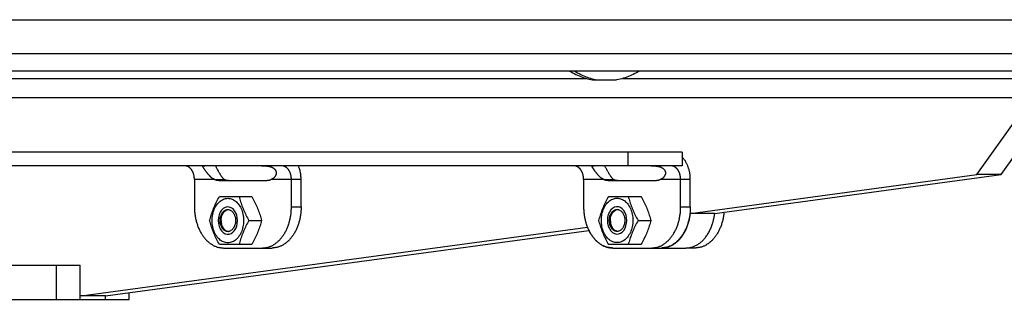
# Model space of a CAD drawing. Extents: x -2689 to 2806, y -1666 to 1992.
# Drawn here: x -94 to 50, y -25 to 16 of the extents above; entities that cross this region are included whole.
import ezdxf

# ---------------------------------------------------------------- set-up
doc = ezdxf.new("R2010")
doc.units = 0
doc.header["$LTSCALE"] = 22.55
doc.header["$MEASUREMENT"] = 0
for name, color, linetype in [('BLINDNIET-126398_VLB', 7, 'CONTINUOUS'), ('D933_M4X12_VLB', 7, 'CONTINUOUS'), ('D934_M4_VLB', 7, 'CONTINUOUS'), ('DUESE-148001-EINLASSRING38', 7, 'CONTINUOUS'), ('PLATTE-148040-100N_VLB', 7, 'CONTINUOUS'), ('SCHEIBE-148006_VLB', 7, 'CONTINUOUS'), ('SCHUTZGITTER-148031_VLB', 7, 'CONTINUOUS'), ('STREBE-148013_VLB', 7, 'CONTINUOUS'), ('WAND-148039-100N_VLB', 7, 'CONTINUOUS')]:
    doc.layers.add(name, color=color, linetype=linetype)

msp = doc.modelspace()

# ---------------------------------------------------------------- linework, layer by layer
at = {"layer": 'BLINDNIET-126398_VLB', "color": 7, "linetype": 'CONTINUOUS'}
for p, q in [((-10.03, 7.28), (-9.32, 7.28)), ((-9.32, 7.28), (-6.52, 7.28))]:
    msp.add_line(p, q, dxfattribs=at)
for points in [[(-13.38, 8.56), (-13.15, 8.43), (-12.92, 8.3), (-12.69, 8.18), (-12.46, 8.06), (-12.23, 7.95), (-11.99, 7.85), (-11.75, 7.75), (-11.51, 7.66), (-11.27, 7.58), (-11.02, 7.5), (-10.78, 7.44), (-10.53, 7.38), (-10.28, 7.32), (-10.03, 7.28)], [(-12.67, 8.56), (-12.44, 8.43), (-12.21, 8.3), (-11.98, 8.18), (-11.75, 8.06), (-11.52, 7.95), (-11.28, 7.85), (-11.04, 7.75), (-10.8, 7.66), (-10.56, 7.58), (-10.31, 7.5), (-10.07, 7.44), (-9.82, 7.38), (-9.57, 7.32), (-9.32, 7.28)], [(-3.17, 8.56), (-3.39, 8.43), (-3.62, 8.3), (-3.85, 8.18), (-4.08, 8.06), (-4.32, 7.95), (-4.56, 7.85), (-4.79, 7.75), (-5.03, 7.66), (-5.28, 7.58), (-5.52, 7.5), (-5.77, 7.44), (-6.01, 7.38), (-6.26, 7.32), (-6.52, 7.28)]]:
    msp.add_lwpolyline(points, dxfattribs=at)
at = {"layer": 'D933_M4X12_VLB', "color": 7, "linetype": 'CONTINUOUS'}
for p, q in [((-63.28, -11.7), (-63.17, -11.68)), ((-63.17, -11.68), (-63.12, -11.68)), ((-6.52, -11.68), (-6.41, -11.66)), ((-6.41, -11.66), (-6.37, -11.66)), ((-63.28, -14.84), (-63.17, -14.87)), ((-63.17, -14.87), (-63.12, -14.87)), ((-6.52, -14.82), (-6.41, -14.84)), ((-6.41, -14.84), (-6.37, -14.85))]:
    msp.add_line(p, q, dxfattribs=at)
at = {"layer": 'D933_M4X12_VLB', "color": 5, "linetype": 'CONTINUOUS'}
for points in [[(-64.19, -13.13), (-64.14, -12.82), (-64.06, -12.52), (-63.93, -12.25), (-63.77, -12.02), (-63.57, -11.85), (-63.36, -11.73), (-63.14, -11.68)], [(-7.43, -13.11), (-7.39, -12.8), (-7.3, -12.5), (-7.17, -12.23), (-7.01, -12), (-6.82, -11.83), (-6.61, -11.71), (-6.38, -11.65)], [(-64.19, -13.27), (-64.19, -13.25), (-64.19, -13.23), (-64.19, -13.21), (-64.19, -13.18), (-64.19, -13.16), (-64.19, -13.13)], [(-64.19, -13.42), (-64.19, -13.39), (-64.19, -13.37), (-64.19, -13.35), (-64.19, -13.32), (-64.19, -13.3), (-64.19, -13.27)], [(-63.14, -14.87), (-63.36, -14.82), (-63.57, -14.7), (-63.76, -14.53), (-63.93, -14.3), (-64.06, -14.03), (-64.14, -13.73), (-64.19, -13.42)], [(-7.44, -13.25), (-7.43, -13.23), (-7.43, -13.21), (-7.43, -13.18), (-7.43, -13.16), (-7.43, -13.13), (-7.43, -13.11)], [(-7.43, -13.39), (-7.43, -13.37), (-7.43, -13.35), (-7.43, -13.33), (-7.43, -13.3), (-7.43, -13.28), (-7.44, -13.25)], [(-6.38, -14.85), (-6.6, -14.79), (-6.82, -14.68), (-7.01, -14.5), (-7.17, -14.28), (-7.3, -14.01), (-7.39, -13.71), (-7.43, -13.39)]]:
    msp.add_lwpolyline(points, dxfattribs=at)
at = {"layer": 'D933_M4X12_VLB', "color": 7, "linetype": 'CONTINUOUS'}
for points in [[(-64.19, -13.27), (-64.19, -13.12), (-64.17, -12.96), (-64.14, -12.81), (-64.11, -12.66), (-64.06, -12.52), (-64, -12.38), (-63.93, -12.26), (-63.86, -12.14), (-63.78, -12.04), (-63.69, -11.94), (-63.59, -11.86), (-63.49, -11.8), (-63.39, -11.74), (-63.28, -11.7)], [(-7.44, -13.25), (-7.43, -13.09), (-7.41, -12.94), (-7.39, -12.79), (-7.35, -12.64), (-7.3, -12.5), (-7.24, -12.36), (-7.18, -12.24), (-7.1, -12.12), (-7.02, -12.01), (-6.93, -11.92), (-6.84, -11.84), (-6.74, -11.77), (-6.63, -11.72), (-6.52, -11.68)], [(-64.19, -13.27), (-64.19, -13.43), (-64.17, -13.59), (-64.14, -13.74), (-64.11, -13.89), (-64.06, -14.03), (-64, -14.16), (-63.93, -14.29), (-63.86, -14.4), (-63.78, -14.51), (-63.69, -14.6), (-63.59, -14.68), (-63.49, -14.75), (-63.39, -14.8), (-63.28, -14.84)], [(-7.44, -13.25), (-7.43, -13.41), (-7.41, -13.56), (-7.39, -13.72), (-7.35, -13.86), (-7.3, -14.01), (-7.24, -14.14), (-7.18, -14.27), (-7.1, -14.38), (-7.02, -14.49), (-6.93, -14.58), (-6.84, -14.66), (-6.74, -14.73), (-6.63, -14.78), (-6.52, -14.82)]]:
    msp.add_lwpolyline(points, dxfattribs=at)
at = {"layer": 'D934_M4_VLB', "color": 7, "linetype": 'CONTINUOUS'}
for p, q in [((-64.43, -9.77), (-59.71, -9.77)), ((-7.67, -9.75), (-2.96, -9.75)), ((-60.14, -13.27), (-58.28, -13.27)), ((-3.38, -13.25), (-1.53, -13.25)), ((-59.71, -16.77), (-64.43, -16.77)), ((-2.96, -16.75), (-7.67, -16.75))]:
    msp.add_line(p, q, dxfattribs=at)
for points in [[(-65.86, -13.27), (-65.8, -13.08), (-65.75, -12.88), (-65.69, -12.68), (-65.63, -12.49), (-65.57, -12.3), (-65.5, -12.1), (-65.43, -11.91), (-65.36, -11.72), (-65.28, -11.52), (-65.2, -11.33), (-65.12, -11.14), (-65.03, -10.94), (-64.94, -10.75), (-64.84, -10.56), (-64.74, -10.36), (-64.64, -10.17), (-64.54, -9.97), (-64.43, -9.77)], [(-65.5, -13.27), (-65.49, -13.04), (-65.48, -12.81), (-65.45, -12.58), (-65.41, -12.36), (-65.35, -12.14), (-65.29, -11.92), (-65.22, -11.72), (-65.14, -11.52), (-65.04, -11.33), (-64.94, -11.15), (-64.83, -10.98), (-64.71, -10.82), (-64.58, -10.67), (-64.44, -10.54), (-64.3, -10.42), (-64.16, -10.32), (-64, -10.23), (-63.85, -10.16), (-63.69, -10.1), (-63.53, -10.06), (-63.37, -10.03), (-63.2, -10.02), (-63.04, -10.03), (-62.87, -10.06), (-62.71, -10.1), (-62.55, -10.16), (-62.4, -10.23), (-62.25, -10.32), (-62.1, -10.42), (-61.96, -10.54), (-61.82, -10.67), (-61.7, -10.82), (-61.58, -10.98), (-61.46, -11.15), (-61.36, -11.33), (-61.27, -11.52), (-61.18, -11.72), (-61.11, -11.92), (-61.05, -12.14), (-61, -12.36), (-60.96, -12.58), (-60.93, -12.81), (-60.91, -13.04), (-60.9, -13.27)], [(-61.57, -9.77), (-61.52, -9.97), (-61.46, -10.17), (-61.4, -10.36), (-61.34, -10.56), (-61.28, -10.75), (-61.21, -10.94), (-61.14, -11.14), (-61.07, -11.33), (-60.99, -11.52), (-60.91, -11.72), (-60.83, -11.91), (-60.74, -12.1), (-60.65, -12.3), (-60.56, -12.49), (-60.46, -12.68), (-60.36, -12.88), (-60.25, -13.08), (-60.14, -13.27)], [(-59.71, -9.77), (-59.6, -9.97), (-59.5, -10.17), (-59.4, -10.36), (-59.3, -10.56), (-59.2, -10.75), (-59.11, -10.94), (-59.03, -11.14), (-58.94, -11.33), (-58.86, -11.52), (-58.78, -11.72), (-58.71, -11.91), (-58.64, -12.1), (-58.57, -12.3), (-58.51, -12.49), (-58.45, -12.68), (-58.39, -12.88), (-58.34, -13.08), (-58.28, -13.27)], [(-9.1, -13.25), (-9.05, -13.05), (-8.99, -12.86), (-8.93, -12.66), (-8.87, -12.47), (-8.81, -12.27), (-8.74, -12.08), (-8.67, -11.89), (-8.6, -11.69), (-8.52, -11.5), (-8.44, -11.31), (-8.36, -11.11), (-8.27, -10.92), (-8.18, -10.73), (-8.09, -10.54), (-7.99, -10.34), (-7.89, -10.15), (-7.78, -9.95), (-7.67, -9.75)], [(-8.74, -13.25), (-8.74, -13.02), (-8.72, -12.79), (-8.69, -12.56), (-8.65, -12.34), (-8.6, -12.12), (-8.54, -11.9), (-8.46, -11.69), (-8.38, -11.49), (-8.28, -11.3), (-8.18, -11.12), (-8.07, -10.95), (-7.95, -10.79), (-7.82, -10.65), (-7.69, -10.52), (-7.55, -10.4), (-7.4, -10.29), (-7.25, -10.21), (-7.09, -10.13), (-6.93, -10.08), (-6.77, -10.03), (-6.61, -10.01), (-6.45, -10), (-6.28, -10.01), (-6.12, -10.03), (-5.96, -10.08), (-5.8, -10.13), (-5.64, -10.21), (-5.49, -10.29), (-5.34, -10.4), (-5.2, -10.52), (-5.07, -10.65), (-4.94, -10.79), (-4.82, -10.95), (-4.71, -11.12), (-4.61, -11.3), (-4.51, -11.49), (-4.43, -11.69), (-4.35, -11.9), (-4.29, -12.12), (-4.24, -12.34), (-4.2, -12.56), (-4.17, -12.79), (-4.15, -13.02), (-4.15, -13.25)], [(-4.81, -9.75), (-4.76, -9.95), (-4.7, -10.15), (-4.65, -10.34), (-4.59, -10.54), (-4.52, -10.73), (-4.46, -10.92), (-4.39, -11.11), (-4.31, -11.31), (-4.24, -11.5), (-4.16, -11.69), (-4.07, -11.89), (-3.98, -12.08), (-3.89, -12.27), (-3.8, -12.47), (-3.7, -12.66), (-3.6, -12.86), (-3.49, -13.05), (-3.38, -13.25)], [(-2.96, -9.75), (-2.85, -9.95), (-2.74, -10.15), (-2.64, -10.34), (-2.54, -10.54), (-2.45, -10.73), (-2.36, -10.92), (-2.27, -11.11), (-2.18, -11.31), (-2.1, -11.5), (-2.03, -11.69), (-1.95, -11.89), (-1.88, -12.08), (-1.82, -12.27), (-1.75, -12.47), (-1.69, -12.66), (-1.64, -12.86), (-1.58, -13.05), (-1.53, -13.25)], [(-64.33, -13.27), (-64.33, -13.14), (-64.32, -13.01), (-64.3, -12.88), (-64.27, -12.75), (-64.24, -12.63), (-64.2, -12.51), (-64.15, -12.4), (-64.09, -12.29), (-64.03, -12.19), (-63.97, -12.1), (-63.9, -12.01)], [(-63.9, -12.01), (-63.82, -11.93), (-63.74, -11.87), (-63.66, -11.81), (-63.57, -11.76), (-63.48, -11.72), (-63.39, -11.7), (-63.3, -11.68), (-63.2, -11.67)], [(-63.2, -11.67), (-63.11, -11.68), (-63.02, -11.7), (-62.92, -11.72), (-62.83, -11.76), (-62.75, -11.81), (-62.66, -11.87), (-62.58, -11.93), (-62.51, -12.01), (-62.44, -12.1), (-62.37, -12.19), (-62.31, -12.29), (-62.25, -12.4), (-62.21, -12.51), (-62.17, -12.63), (-62.13, -12.75), (-62.11, -12.88), (-62.09, -13.01), (-62.07, -13.14), (-62.07, -13.27)], [(-7.58, -13.25), (-7.57, -13.12), (-7.56, -12.99), (-7.54, -12.86), (-7.52, -12.73), (-7.48, -12.61), (-7.44, -12.49), (-7.39, -12.38), (-7.34, -12.27), (-7.28, -12.17), (-7.21, -12.07), (-7.14, -11.99)], [(-7.14, -11.99), (-7.06, -11.91), (-6.98, -11.84), (-6.9, -11.79), (-6.81, -11.74), (-6.72, -11.7), (-6.63, -11.67), (-6.54, -11.66), (-6.45, -11.65)], [(-6.45, -11.65), (-6.35, -11.66), (-6.26, -11.67), (-6.17, -11.7), (-6.08, -11.74), (-5.99, -11.79), (-5.91, -11.84), (-5.83, -11.91), (-5.75, -11.99), (-5.68, -12.07), (-5.61, -12.17), (-5.55, -12.27), (-5.5, -12.38), (-5.45, -12.49), (-5.41, -12.61), (-5.38, -12.73), (-5.35, -12.86), (-5.33, -12.99), (-5.32, -13.12), (-5.31, -13.25)], [(-64.43, -16.77), (-64.54, -16.58), (-64.64, -16.38), (-64.74, -16.18), (-64.84, -15.99), (-64.94, -15.8), (-65.03, -15.6), (-65.12, -15.41), (-65.2, -15.22), (-65.28, -15.02), (-65.36, -14.83), (-65.43, -14.64), (-65.5, -14.44), (-65.57, -14.25), (-65.63, -14.06), (-65.69, -13.86), (-65.75, -13.67), (-65.8, -13.47), (-65.86, -13.27)], [(-60.9, -13.27), (-60.91, -13.51), (-60.93, -13.74), (-60.96, -13.96), (-61, -14.19), (-61.05, -14.41), (-61.11, -14.62), (-61.18, -14.83), (-61.27, -15.03), (-61.36, -15.22), (-61.46, -15.4), (-61.58, -15.57), (-61.7, -15.73), (-61.82, -15.88), (-61.96, -16.01), (-62.1, -16.13), (-62.25, -16.23), (-62.4, -16.32), (-62.55, -16.39), (-62.71, -16.45), (-62.87, -16.49), (-63.04, -16.52), (-63.2, -16.52), (-63.37, -16.52), (-63.53, -16.49), (-63.69, -16.45), (-63.85, -16.39), (-64, -16.32), (-64.16, -16.23), (-64.3, -16.13), (-64.44, -16.01), (-64.58, -15.88), (-64.71, -15.73), (-64.83, -15.57), (-64.94, -15.4), (-65.04, -15.22), (-65.14, -15.03), (-65.22, -14.83), (-65.29, -14.62), (-65.35, -14.41), (-65.41, -14.19), (-65.45, -13.96), (-65.48, -13.74), (-65.49, -13.51), (-65.5, -13.27)], [(-63.82, -14.61), (-63.9, -14.54), (-63.97, -14.45), (-64.03, -14.36), (-64.09, -14.26), (-64.15, -14.15), (-64.2, -14.03), (-64.24, -13.92), (-64.27, -13.79), (-64.3, -13.67), (-64.32, -13.54), (-64.33, -13.41), (-64.33, -13.27)], [(-62.07, -13.27), (-62.07, -13.41), (-62.09, -13.54), (-62.11, -13.67), (-62.13, -13.79), (-62.17, -13.92), (-62.21, -14.03), (-62.25, -14.15), (-62.31, -14.26), (-62.37, -14.36), (-62.44, -14.45), (-62.51, -14.54), (-62.58, -14.61), (-62.66, -14.68), (-62.75, -14.74), (-62.83, -14.79), (-62.92, -14.82), (-63.02, -14.85), (-63.11, -14.87), (-63.2, -14.87)], [(-60.14, -13.27), (-60.25, -13.47), (-60.36, -13.67), (-60.46, -13.86), (-60.56, -14.06), (-60.65, -14.25), (-60.74, -14.44), (-60.83, -14.64), (-60.91, -14.83), (-60.99, -15.02), (-61.07, -15.22), (-61.14, -15.41), (-61.21, -15.6), (-61.28, -15.8), (-61.34, -15.99), (-61.4, -16.18), (-61.46, -16.38), (-61.52, -16.58), (-61.57, -16.77)], [(-58.28, -13.27), (-58.34, -13.47), (-58.39, -13.67), (-58.45, -13.86), (-58.51, -14.06), (-58.57, -14.25), (-58.64, -14.44), (-58.71, -14.64), (-58.78, -14.83), (-58.86, -15.02), (-58.94, -15.22), (-59.03, -15.41), (-59.11, -15.6), (-59.2, -15.8), (-59.3, -15.99), (-59.4, -16.18), (-59.5, -16.38), (-59.6, -16.58), (-59.71, -16.77)], [(-7.67, -16.75), (-7.78, -16.55), (-7.89, -16.36), (-7.99, -16.16), (-8.09, -15.97), (-8.18, -15.77), (-8.27, -15.58), (-8.36, -15.39), (-8.44, -15.19), (-8.52, -15), (-8.6, -14.81), (-8.67, -14.61), (-8.74, -14.42), (-8.81, -14.23), (-8.87, -14.04), (-8.93, -13.84), (-8.99, -13.65), (-9.05, -13.45), (-9.1, -13.25)], [(-4.15, -13.25), (-4.15, -13.48), (-4.17, -13.71), (-4.2, -13.94), (-4.24, -14.17), (-4.29, -14.39), (-4.35, -14.6), (-4.43, -14.81), (-4.51, -15.01), (-4.61, -15.2), (-4.71, -15.38), (-4.82, -15.55), (-4.94, -15.71), (-5.07, -15.85), (-5.2, -15.98), (-5.34, -16.1), (-5.49, -16.21), (-5.64, -16.3), (-5.8, -16.37), (-5.96, -16.43), (-6.12, -16.47), (-6.28, -16.49), (-6.45, -16.5), (-6.61, -16.49), (-6.77, -16.47), (-6.93, -16.43), (-7.09, -16.37), (-7.25, -16.3), (-7.4, -16.21), (-7.55, -16.1), (-7.69, -15.98), (-7.82, -15.85), (-7.95, -15.71), (-8.07, -15.55), (-8.18, -15.38), (-8.28, -15.2), (-8.38, -15.01), (-8.46, -14.81), (-8.54, -14.6), (-8.6, -14.39), (-8.65, -14.17), (-8.69, -13.94), (-8.72, -13.71), (-8.74, -13.48), (-8.74, -13.25)], [(-7.06, -14.59), (-7.14, -14.51), (-7.21, -14.43), (-7.28, -14.33), (-7.34, -14.23), (-7.39, -14.13), (-7.44, -14.01), (-7.48, -13.89), (-7.52, -13.77), (-7.54, -13.64), (-7.56, -13.51), (-7.57, -13.38), (-7.58, -13.25)], [(-5.31, -13.25), (-5.32, -13.38), (-5.33, -13.51), (-5.35, -13.64), (-5.38, -13.77), (-5.41, -13.89), (-5.45, -14.01), (-5.5, -14.13), (-5.55, -14.23), (-5.61, -14.33), (-5.68, -14.43), (-5.75, -14.51), (-5.83, -14.59), (-5.91, -14.66), (-5.99, -14.72), (-6.08, -14.76), (-6.17, -14.8), (-6.26, -14.83), (-6.35, -14.85), (-6.45, -14.85)], [(-3.38, -13.25), (-3.49, -13.45), (-3.6, -13.65), (-3.7, -13.84), (-3.8, -14.04), (-3.89, -14.23), (-3.98, -14.42), (-4.07, -14.61), (-4.16, -14.81), (-4.24, -15), (-4.31, -15.19), (-4.39, -15.39), (-4.46, -15.58), (-4.52, -15.77), (-4.59, -15.97), (-4.65, -16.16), (-4.7, -16.36), (-4.76, -16.55), (-4.81, -16.75)], [(-1.53, -13.25), (-1.58, -13.45), (-1.64, -13.65), (-1.69, -13.84), (-1.75, -14.04), (-1.82, -14.23), (-1.88, -14.42), (-1.95, -14.61), (-2.03, -14.81), (-2.1, -15), (-2.18, -15.19), (-2.27, -15.39), (-2.36, -15.58), (-2.45, -15.77), (-2.54, -15.97), (-2.64, -16.16), (-2.74, -16.36), (-2.85, -16.55), (-2.96, -16.75)], [(-63.2, -14.87), (-63.3, -14.87), (-63.39, -14.85), (-63.48, -14.82), (-63.57, -14.79), (-63.66, -14.74), (-63.74, -14.68), (-63.82, -14.61)], [(-6.45, -14.85), (-6.54, -14.85), (-6.63, -14.83), (-6.72, -14.8), (-6.81, -14.76), (-6.9, -14.72), (-6.98, -14.66), (-7.06, -14.59)]]:
    msp.add_lwpolyline(points, dxfattribs=at)
at = {"layer": 'D934_M4_VLB', "color": 5, "linetype": 'CONTINUOUS'}
for points in [[(-62.99, -11.3), (-63.29, -11.28), (-63.59, -11.35), (-63.87, -11.51), (-64.12, -11.75), (-64.33, -12.06), (-64.49, -12.43), (-64.58, -12.84), (-64.62, -13.27)], [(-61.79, -13.27), (-61.82, -12.88), (-61.9, -12.49), (-62.04, -12.14), (-62.22, -11.83), (-62.45, -11.58), (-62.7, -11.4), (-62.99, -11.3)], [(-6.23, -11.27), (-6.53, -11.25), (-6.83, -11.33), (-7.11, -11.49), (-7.37, -11.73), (-7.57, -12.04), (-7.73, -12.41), (-7.83, -12.82), (-7.86, -13.25)], [(-5.03, -13.25), (-5.06, -12.86), (-5.14, -12.47), (-5.28, -12.12), (-5.47, -11.81), (-5.69, -11.56), (-5.95, -11.38), (-6.23, -11.27)], [(-64.62, -13.27), (-64.58, -13.7), (-64.49, -14.11), (-64.33, -14.48), (-64.12, -14.79), (-63.87, -15.03), (-63.59, -15.2), (-63.29, -15.27), (-62.99, -15.25)], [(-62.99, -15.25), (-62.71, -15.15), (-62.46, -14.97), (-62.23, -14.73), (-62.04, -14.42), (-61.9, -14.07), (-61.82, -13.68), (-61.79, -13.27)], [(-7.86, -13.25), (-7.83, -13.67), (-7.73, -14.08), (-7.57, -14.45), (-7.37, -14.77), (-7.12, -15.01), (-6.83, -15.17), (-6.53, -15.25), (-6.23, -15.23)], [(-6.23, -15.23), (-5.96, -15.13), (-5.7, -14.95), (-5.47, -14.7), (-5.29, -14.4), (-5.15, -14.05), (-5.06, -13.66), (-5.03, -13.25)]]:
    msp.add_lwpolyline(points, dxfattribs=at)
at = {"layer": 'DUESE-148001-EINLASSRING38', "color": 7, "linetype": 'CONTINUOUS'}
for p, q in [((-145.59, 7.49), (-10.95, 7.49)), ((-5.59, 7.49), (129.76, 7.49)), ((-514.87, 4.72), (185.03, 4.72))]:
    msp.add_line(p, q, dxfattribs=at)
at = {"layer": 'PLATTE-148040-100N_VLB', "color": 7, "linetype": 'CONTINUOUS'}
for p, q in [((1162.08, 11.06), (-736.29, 11.06)), ((1162.08, 8.56), (-737.42, 8.56))]:
    msp.add_line(p, q, dxfattribs=at)
at = {"layer": 'SCHEIBE-148006_VLB', "color": 7, "linetype": 'CONTINUOUS'}
for p, q in [((-245.1, -19.78), (-84.73, -19.78)), ((-88.2, -24.78), (-88.2, -19.78)), ((-84.73, -24.78), (-84.73, -19.78)), ((-81.05, -24.78), (-81.05, -24.28)), ((-77.59, -24.78), (-77.59, -23.81)), ((-252.24, -24.78), (-77.59, -24.78))]:
    msp.add_line(p, q, dxfattribs=at)
at = {"layer": 'SCHUTZGITTER-148031_VLB', "color": 7, "linetype": 'CONTINUOUS'}
for p, q in [((3.02, -3.28), (-332.85, -3.28)), ((-4.85, -5.28), (-4.85, -3.28)), ((3.02, -3.28), (3.02, -5.28)), ((3.02, -5.28), (-332.85, -5.28)), ((-68.08, -7.28), (-68.08, -11.28)), ((-65.14, -7.28), (-68.08, -7.28)), ((-65.14, -7.28), (-63.73, -7.28)), ((-64.54, -7.44), (-57.47, -7.44)), ((-52.52, -7.28), (-56.87, -7.28)), ((-53.94, -11.28), (-53.94, -7.28)), ((-52.52, -11.28), (-52.52, -7.28)), ((-11.32, -7.28), (-11.32, -11.28)), ((-8.39, -7.28), (-11.32, -7.28)), ((-8.39, -7.28), (-6.98, -7.28)), ((-7.79, -7.44), (-0.72, -7.44)), ((4.23, -7.28), (-0.12, -7.28)), ((2.82, -11.28), (2.82, -7.28)), ((4.23, -11.28), (4.23, -7.28)), ((-53.94, -11.28), (-52.52, -11.28)), ((2.82, -11.28), (4.23, -11.28)), ((-63.83, -17.28), (-58.18, -17.28)), ((-58.18, -17.28), (-56.76, -17.28)), ((-7.08, -17.28), (-1.42, -17.28)), ((-1.42, -17.28), (-0.01, -17.28)), ((4.94, -17.28), (3.6, -17.28))]:
    msp.add_line(p, q, dxfattribs=at)
for points in [[(4.23, -7.28), (4.23, -7.17), (4.23, -7.07), (4.22, -6.96), (4.22, -6.86), (4.21, -6.75), (4.2, -6.65), (4.19, -6.55), (4.17, -6.44), (4.16, -6.34), (4.14, -6.24), (4.12, -6.14), (4.09, -6.04), (4.07, -5.94), (4.05, -5.84), (4.02, -5.75), (3.99, -5.65), (3.96, -5.55), (3.93, -5.46), (3.89, -5.37), (3.85, -5.28), (3.82, -5.19), (3.78, -5.1), (3.74, -5.01), (3.69, -4.92), (3.65, -4.84), (3.6, -4.76), (3.56, -4.68), (3.51, -4.6), (3.46, -4.52), (3.4, -4.45), (3.35, -4.37), (3.3, -4.3), (3.24, -4.23), (3.18, -4.17), (3.13, -4.1), (3.07, -4.04), (3.02, -3.99)], [(-68.08, -7.28), (-68.08, -7.21), (-68.08, -7.15), (-68.08, -7.09), (-68.09, -7.03), (-68.1, -6.96), (-68.1, -6.9), (-68.11, -6.84), (-68.12, -6.78), (-68.13, -6.72), (-68.15, -6.66), (-68.16, -6.6), (-68.18, -6.54), (-68.19, -6.48), (-68.21, -6.42), (-68.23, -6.37), (-68.25, -6.31), (-68.27, -6.26), (-68.3, -6.2), (-68.32, -6.15), (-68.35, -6.1), (-68.37, -6.05), (-68.4, -6), (-68.43, -5.95), (-68.46, -5.91), (-68.49, -5.86), (-68.52, -5.82), (-68.56, -5.78), (-68.59, -5.73), (-68.63, -5.7), (-68.66, -5.66), (-68.7, -5.62), (-68.73, -5.59), (-68.77, -5.55), (-68.81, -5.52), (-68.85, -5.49), (-68.89, -5.47), (-68.93, -5.44), (-68.97, -5.42), (-69.01, -5.39), (-69.05, -5.37), (-69.1, -5.36), (-69.14, -5.34), (-69.18, -5.32), (-69.23, -5.31), (-69.27, -5.3), (-69.31, -5.29), (-69.36, -5.28), (-69.4, -5.28), (-69.45, -5.28), (-69.49, -5.28)], [(-66.85, -5.34), (-66.84, -5.34), (-66.84, -5.33), (-66.83, -5.32), (-66.83, -5.31), (-66.82, -5.31), (-66.81, -5.3), (-66.79, -5.29), (-66.78, -5.29), (-66.76, -5.29), (-66.74, -5.28), (-66.72, -5.28), (-66.69, -5.28), (-66.66, -5.28), (-66.63, -5.28), (-66.6, -5.28), (-66.57, -5.28)], [(-65.14, -7.28), (-65.2, -7.25), (-65.25, -7.23), (-65.3, -7.2), (-65.35, -7.17), (-65.4, -7.14), (-65.44, -7.11), (-65.49, -7.07), (-65.53, -7.04), (-65.58, -7.01), (-65.62, -6.97), (-65.66, -6.94), (-65.7, -6.9), (-65.74, -6.86), (-65.78, -6.83), (-65.81, -6.79), (-65.85, -6.75), (-65.89, -6.71), (-65.92, -6.67), (-65.95, -6.64), (-65.99, -6.6), (-66.02, -6.56), (-66.05, -6.53), (-66.08, -6.49), (-66.11, -6.45), (-66.14, -6.42), (-66.17, -6.38), (-66.19, -6.34), (-66.22, -6.31), (-66.25, -6.27), (-66.27, -6.24), (-66.3, -6.2), (-66.32, -6.17), (-66.35, -6.14), (-66.37, -6.11), (-66.4, -6.07), (-66.42, -6.04), (-66.44, -6.01), (-66.46, -5.98), (-66.49, -5.95), (-66.51, -5.92), (-66.53, -5.89), (-66.55, -5.86), (-66.57, -5.83), (-66.59, -5.81), (-66.61, -5.78), (-66.62, -5.75), (-66.64, -5.73), (-66.66, -5.7), (-66.68, -5.68), (-66.69, -5.66), (-66.71, -5.63), (-66.72, -5.61), (-66.74, -5.59), (-66.75, -5.57), (-66.76, -5.55), (-66.78, -5.53), (-66.79, -5.51), (-66.8, -5.49), (-66.81, -5.47), (-66.82, -5.45), (-66.82, -5.44), (-66.83, -5.42), (-66.84, -5.41), (-66.84, -5.39), (-66.84, -5.38), (-66.85, -5.37), (-66.85, -5.36), (-66.85, -5.35), (-66.85, -5.34)], [(-64.63, -5.97), (-64.71, -5.82), (-64.76, -5.74), (-64.8, -5.67), (-64.84, -5.59), (-64.88, -5.52), (-64.93, -5.44), (-64.97, -5.36), (-65.01, -5.29), (-65.02, -5.28)], [(-58.28, -5.28), (-58.21, -5.28), (-58.14, -5.28), (-58.07, -5.28), (-58, -5.28), (-57.93, -5.28), (-57.86, -5.28), (-57.8, -5.29), (-57.73, -5.29), (-57.67, -5.29), (-57.6, -5.3), (-57.54, -5.31), (-57.48, -5.31), (-57.42, -5.32), (-57.36, -5.33), (-57.31, -5.34), (-57.25, -5.35), (-57.2, -5.36), (-57.15, -5.37), (-57.09, -5.38), (-57.04, -5.39), (-57, -5.41), (-56.95, -5.42), (-56.9, -5.44), (-56.86, -5.45), (-56.82, -5.47), (-56.78, -5.49), (-56.74, -5.51), (-56.7, -5.53), (-56.66, -5.55), (-56.62, -5.57), (-56.59, -5.59), (-56.56, -5.61), (-56.53, -5.63), (-56.49, -5.66), (-56.47, -5.68), (-56.44, -5.7), (-56.41, -5.73), (-56.38, -5.75), (-56.36, -5.78), (-56.34, -5.81), (-56.32, -5.83), (-56.3, -5.86), (-56.28, -5.89), (-56.26, -5.92), (-56.24, -5.95), (-56.23, -5.98), (-56.21, -6.01), (-56.2, -6.04), (-56.19, -6.07), (-56.18, -6.11), (-56.17, -6.14), (-56.16, -6.17), (-56.16, -6.2), (-56.15, -6.24), (-56.15, -6.27), (-56.15, -6.31), (-56.15, -6.34), (-56.15, -6.38), (-56.15, -6.42), (-56.16, -6.45), (-56.17, -6.49), (-56.17, -6.53), (-56.18, -6.56), (-56.2, -6.6), (-56.21, -6.64), (-56.23, -6.67), (-56.25, -6.71), (-56.27, -6.75), (-56.29, -6.79), (-56.31, -6.83), (-56.34, -6.86), (-56.37, -6.9), (-56.4, -6.94), (-56.43, -6.97), (-56.46, -7.01), (-56.5, -7.04), (-56.54, -7.07), (-56.58, -7.11), (-56.63, -7.14), (-56.67, -7.17), (-56.72, -7.2), (-56.77, -7.23), (-56.82, -7.25), (-56.87, -7.28)], [(-53.94, -7.28), (-53.94, -7.21), (-53.94, -7.15), (-53.94, -7.09), (-53.95, -7.03), (-53.95, -6.96), (-53.96, -6.9), (-53.97, -6.84), (-53.98, -6.78), (-53.99, -6.72), (-54, -6.66), (-54.02, -6.6), (-54.03, -6.54), (-54.05, -6.48), (-54.07, -6.42), (-54.09, -6.37), (-54.11, -6.31), (-54.13, -6.26), (-54.16, -6.2), (-54.18, -6.15), (-54.21, -6.1), (-54.23, -6.05), (-54.26, -6), (-54.29, -5.95), (-54.32, -5.91), (-54.35, -5.86), (-54.38, -5.82), (-54.41, -5.78), (-54.45, -5.73), (-54.48, -5.7), (-54.52, -5.66), (-54.55, -5.62), (-54.59, -5.59), (-54.63, -5.55), (-54.67, -5.52), (-54.71, -5.49), (-54.75, -5.47), (-54.79, -5.44), (-54.83, -5.42), (-54.87, -5.39), (-54.91, -5.37), (-54.96, -5.36), (-55, -5.34), (-55.04, -5.32), (-55.08, -5.31), (-55.13, -5.3), (-55.17, -5.29), (-55.22, -5.28), (-55.26, -5.28), (-55.31, -5.28), (-55.35, -5.28)], [(-52.52, -7.28), (-52.52, -7.17), (-52.53, -7.07), (-52.53, -6.96), (-52.54, -6.86), (-52.55, -6.75), (-52.56, -6.65), (-52.57, -6.55), (-52.58, -6.44), (-52.6, -6.34), (-52.62, -6.24), (-52.64, -6.14), (-52.66, -6.04), (-52.68, -5.94), (-52.71, -5.84), (-52.74, -5.75), (-52.77, -5.65), (-52.8, -5.55), (-52.83, -5.46), (-52.86, -5.37), (-52.9, -5.28)], [(-11.33, -7.15), (-11.33, -7.09), (-11.33, -7.03), (-11.34, -6.97), (-11.35, -6.9), (-11.36, -6.84), (-11.37, -6.78), (-11.38, -6.72), (-11.39, -6.66), (-11.41, -6.6), (-11.42, -6.54), (-11.44, -6.48), (-11.46, -6.43), (-11.48, -6.37), (-11.5, -6.31), (-11.52, -6.26), (-11.54, -6.21), (-11.57, -6.15), (-11.59, -6.1), (-11.62, -6.05), (-11.65, -6), (-11.68, -5.95), (-11.71, -5.91), (-11.74, -5.86), (-11.77, -5.82), (-11.8, -5.78), (-11.83, -5.74), (-11.87, -5.7), (-11.91, -5.66), (-11.94, -5.62), (-11.98, -5.59), (-12.02, -5.55), (-12.06, -5.52), (-12.09, -5.49), (-12.13, -5.47), (-12.18, -5.44), (-12.22, -5.42), (-12.26, -5.39), (-12.3, -5.37), (-12.34, -5.36), (-12.39, -5.34), (-12.43, -5.32), (-12.47, -5.31), (-12.52, -5.3), (-12.56, -5.29), (-12.6, -5.28), (-12.65, -5.28), (-12.69, -5.28), (-12.74, -5.28)], [(-10.09, -5.34), (-10.09, -5.34), (-10.09, -5.33), (-10.08, -5.32), (-10.07, -5.31), (-10.06, -5.31), (-10.05, -5.3), (-10.04, -5.29), (-10.02, -5.29), (-10.01, -5.29), (-9.99, -5.28), (-9.96, -5.28), (-9.94, -5.28), (-9.91, -5.28), (-9.88, -5.28), (-9.85, -5.28), (-9.81, -5.28)], [(-8.39, -7.28), (-8.44, -7.25), (-8.49, -7.23), (-8.54, -7.2), (-8.59, -7.17), (-8.64, -7.14), (-8.69, -7.11), (-8.74, -7.07), (-8.78, -7.04), (-8.82, -7.01), (-8.87, -6.97), (-8.91, -6.94), (-8.95, -6.9), (-8.99, -6.86), (-9.02, -6.83), (-9.06, -6.79), (-9.1, -6.75), (-9.13, -6.71), (-9.17, -6.67), (-9.2, -6.64), (-9.23, -6.6), (-9.26, -6.56), (-9.29, -6.53), (-9.32, -6.49), (-9.35, -6.45), (-9.38, -6.42), (-9.41, -6.38), (-9.44, -6.34), (-9.47, -6.31), (-9.49, -6.27), (-9.52, -6.24), (-9.55, -6.2), (-9.57, -6.17), (-9.59, -6.14), (-9.62, -6.11), (-9.64, -6.07), (-9.67, -6.04), (-9.69, -6.01), (-9.71, -5.98), (-9.73, -5.95), (-9.75, -5.92), (-9.77, -5.89), (-9.79, -5.86), (-9.81, -5.83), (-9.83, -5.81), (-9.85, -5.78), (-9.87, -5.75), (-9.89, -5.73), (-9.9, -5.7), (-9.92, -5.68), (-9.94, -5.66), (-9.95, -5.63), (-9.97, -5.61), (-9.98, -5.59), (-10, -5.57), (-10.01, -5.55), (-10.02, -5.53), (-10.03, -5.51), (-10.04, -5.49), (-10.05, -5.47), (-10.06, -5.45), (-10.07, -5.44), (-10.08, -5.42), (-10.08, -5.41), (-10.09, -5.39), (-10.09, -5.38), (-10.09, -5.37), (-10.09, -5.36), (-10.09, -5.35), (-10.09, -5.34)], [(-7.87, -5.97), (-7.96, -5.82), (-8, -5.74), (-8.04, -5.67), (-8.09, -5.59), (-8.13, -5.52), (-8.17, -5.44), (-8.22, -5.36), (-8.26, -5.29), (-8.27, -5.28)], [(-1.52, -5.28), (-1.45, -5.28), (-1.38, -5.28), (-1.32, -5.28), (-1.25, -5.28), (-1.18, -5.28), (-1.11, -5.28), (-1.04, -5.29), (-0.98, -5.29), (-0.91, -5.29), (-0.85, -5.3), (-0.79, -5.31), (-0.73, -5.31), (-0.67, -5.32), (-0.61, -5.33), (-0.55, -5.34), (-0.5, -5.35), (-0.44, -5.36), (-0.39, -5.37), (-0.34, -5.38), (-0.29, -5.39), (-0.24, -5.41), (-0.19, -5.42), (-0.15, -5.44), (-0.11, -5.45), (-0.06, -5.47), (-0.02, -5.49), (0.02, -5.51), (0.06, -5.53), (0.09, -5.55), (0.13, -5.57), (0.16, -5.59), (0.2, -5.61), (0.23, -5.63), (0.26, -5.66), (0.29, -5.68), (0.32, -5.7), (0.34, -5.73), (0.37, -5.75), (0.39, -5.78), (0.42, -5.81), (0.44, -5.83), (0.46, -5.86), (0.48, -5.89), (0.5, -5.92), (0.51, -5.95), (0.53, -5.98), (0.54, -6.01), (0.56, -6.04), (0.57, -6.07), (0.58, -6.11), (0.58, -6.14), (0.59, -6.17), (0.6, -6.2), (0.6, -6.24), (0.61, -6.27), (0.61, -6.31), (0.61, -6.34), (0.6, -6.38), (0.6, -6.42), (0.6, -6.45), (0.59, -6.49), (0.58, -6.53), (0.57, -6.56), (0.56, -6.6), (0.54, -6.64), (0.53, -6.67), (0.51, -6.71), (0.49, -6.75), (0.47, -6.79), (0.44, -6.83), (0.42, -6.86), (0.39, -6.9), (0.36, -6.94), (0.32, -6.97), (0.29, -7.01), (0.25, -7.04), (0.21, -7.07), (0.17, -7.11), (0.13, -7.14), (0.08, -7.17), (0.03, -7.2), (-0.02, -7.23), (-0.07, -7.25), (-0.12, -7.28)], [(2.82, -7.28), (2.82, -7.21), (2.82, -7.15), (2.81, -7.09), (2.81, -7.03), (2.8, -6.96), (2.79, -6.9), (2.79, -6.84), (2.77, -6.78), (2.76, -6.72), (2.75, -6.66), (2.74, -6.6), (2.72, -6.54), (2.7, -6.48), (2.68, -6.42), (2.66, -6.37), (2.64, -6.31), (2.62, -6.26), (2.6, -6.2), (2.57, -6.15), (2.55, -6.1), (2.52, -6.05), (2.49, -6), (2.47, -5.95), (2.44, -5.91), (2.4, -5.86), (2.37, -5.82), (2.34, -5.78), (2.31, -5.73), (2.27, -5.7), (2.24, -5.66), (2.2, -5.62), (2.16, -5.59), (2.12, -5.55), (2.09, -5.52), (2.05, -5.49), (2.01, -5.47), (1.97, -5.44), (1.93, -5.42), (1.88, -5.39), (1.84, -5.37), (1.8, -5.36), (1.76, -5.34), (1.71, -5.32), (1.67, -5.31), (1.63, -5.3), (1.58, -5.29), (1.54, -5.28), (1.49, -5.28), (1.45, -5.28), (1.4, -5.28)], [(-63.73, -7.28), (-63.77, -7.24), (-63.8, -7.21), (-63.84, -7.17), (-63.88, -7.13), (-63.91, -7.09), (-63.95, -7.04), (-63.99, -7), (-64.03, -6.95), (-64.07, -6.9), (-64.11, -6.84), (-64.14, -6.78), (-64.18, -6.73), (-64.22, -6.67), (-64.26, -6.6), (-64.3, -6.54), (-64.34, -6.47), (-64.38, -6.4), (-64.42, -6.33), (-64.46, -6.26), (-64.51, -6.19), (-64.55, -6.12), (-64.59, -6.04), (-64.63, -5.97)], [(-11.32, -7.28), (-11.32, -7.26), (-11.32, -7.23), (-11.32, -7.21), (-11.32, -7.19), (-11.32, -7.17), (-11.33, -7.15)], [(-6.98, -7.28), (-7.01, -7.24), (-7.05, -7.21), (-7.09, -7.17), (-7.12, -7.13), (-7.16, -7.09), (-7.2, -7.04), (-7.24, -7), (-7.27, -6.95), (-7.31, -6.9), (-7.35, -6.84), (-7.39, -6.78), (-7.43, -6.73), (-7.47, -6.67), (-7.51, -6.6), (-7.55, -6.54), (-7.59, -6.47), (-7.63, -6.4), (-7.67, -6.33), (-7.71, -6.26), (-7.75, -6.19), (-7.79, -6.12), (-7.83, -6.04), (-7.87, -5.97)], [(-64.54, -7.44), (-64.59, -7.44), (-64.63, -7.44), (-64.68, -7.43), (-64.72, -7.43), (-64.76, -7.42), (-64.81, -7.41), (-64.85, -7.4), (-64.89, -7.39), (-64.94, -7.37), (-64.98, -7.36), (-65.02, -7.34), (-65.06, -7.32), (-65.1, -7.3), (-65.14, -7.28)], [(-63.13, -7.44), (-63.17, -7.44), (-63.22, -7.44), (-63.26, -7.43), (-63.31, -7.43), (-63.35, -7.42), (-63.39, -7.41), (-63.44, -7.4), (-63.48, -7.39), (-63.52, -7.37), (-63.56, -7.36), (-63.61, -7.34), (-63.65, -7.32), (-63.69, -7.3), (-63.73, -7.28)], [(-56.87, -7.28), (-56.91, -7.3), (-56.96, -7.32), (-57, -7.34), (-57.04, -7.36), (-57.08, -7.37), (-57.12, -7.39), (-57.17, -7.4), (-57.21, -7.41), (-57.25, -7.42), (-57.3, -7.43), (-57.34, -7.43), (-57.38, -7.44), (-57.43, -7.44), (-57.47, -7.44)], [(-7.79, -7.44), (-7.83, -7.44), (-7.88, -7.44), (-7.92, -7.43), (-7.96, -7.43), (-8.01, -7.42), (-8.05, -7.41), (-8.09, -7.4), (-8.14, -7.39), (-8.18, -7.37), (-8.22, -7.36), (-8.27, -7.34), (-8.31, -7.32), (-8.35, -7.3), (-8.39, -7.28)], [(-6.38, -7.44), (-6.42, -7.44), (-6.46, -7.44), (-6.51, -7.43), (-6.55, -7.43), (-6.59, -7.42), (-6.64, -7.41), (-6.68, -7.4), (-6.72, -7.39), (-6.77, -7.37), (-6.81, -7.36), (-6.85, -7.34), (-6.89, -7.32), (-6.93, -7.3), (-6.98, -7.28)], [(-0.12, -7.28), (-0.16, -7.3), (-0.2, -7.32), (-0.24, -7.34), (-0.28, -7.36), (-0.33, -7.37), (-0.37, -7.39), (-0.41, -7.4), (-0.46, -7.41), (-0.5, -7.42), (-0.54, -7.43), (-0.59, -7.43), (-0.63, -7.44), (-0.67, -7.44), (-0.72, -7.44)], [(-68.08, -11.28), (-68.08, -11.42), (-68.07, -11.56), (-68.07, -11.7), (-68.06, -11.85), (-68.05, -11.99), (-68.03, -12.13), (-68.02, -12.27), (-68, -12.41), (-67.98, -12.55), (-67.96, -12.69), (-67.93, -12.83), (-67.91, -12.97), (-67.88, -13.1), (-67.84, -13.24), (-67.81, -13.37), (-67.77, -13.51), (-67.74, -13.64), (-67.69, -13.77), (-67.65, -13.9), (-67.61, -14.03), (-67.56, -14.15), (-67.51, -14.28), (-67.46, -14.4), (-67.4, -14.52), (-67.35, -14.64), (-67.29, -14.76), (-67.23, -14.87), (-67.17, -14.98), (-67.11, -15.1), (-67.04, -15.21), (-66.97, -15.31), (-66.91, -15.42), (-66.83, -15.52), (-66.76, -15.62), (-66.69, -15.72), (-66.61, -15.81), (-66.54, -15.9), (-66.46, -15.99), (-66.38, -16.08), (-66.3, -16.16), (-66.21, -16.24), (-66.13, -16.32), (-66.04, -16.4), (-65.96, -16.47), (-65.87, -16.54), (-65.78, -16.61), (-65.69, -16.67), (-65.6, -16.73), (-65.51, -16.79), (-65.41, -16.85), (-65.32, -16.9), (-65.22, -16.95), (-65.13, -16.99), (-65.03, -17.03), (-64.93, -17.07), (-64.84, -17.11), (-64.74, -17.14), (-64.64, -17.17), (-64.54, -17.19), (-64.44, -17.21), (-64.34, -17.23), (-64.24, -17.25), (-64.14, -17.26), (-64.04, -17.27), (-63.94, -17.27), (-63.83, -17.28)], [(-58.18, -17.28), (-58.08, -17.27), (-57.98, -17.27), (-57.88, -17.26), (-57.77, -17.25), (-57.67, -17.23), (-57.57, -17.21), (-57.47, -17.19), (-57.38, -17.17), (-57.28, -17.14), (-57.18, -17.11), (-57.08, -17.07), (-56.98, -17.03), (-56.89, -16.99), (-56.79, -16.95), (-56.7, -16.9), (-56.6, -16.85), (-56.51, -16.79), (-56.42, -16.73), (-56.32, -16.67), (-56.23, -16.61), (-56.14, -16.54), (-56.06, -16.47), (-55.97, -16.4), (-55.88, -16.32), (-55.8, -16.24), (-55.72, -16.16), (-55.64, -16.08), (-55.56, -15.99), (-55.48, -15.9), (-55.4, -15.81), (-55.32, -15.72), (-55.25, -15.62), (-55.18, -15.52), (-55.11, -15.42), (-55.04, -15.31), (-54.97, -15.21), (-54.91, -15.1), (-54.84, -14.98), (-54.78, -14.87), (-54.72, -14.76), (-54.66, -14.64), (-54.61, -14.52), (-54.56, -14.4), (-54.5, -14.28), (-54.45, -14.15), (-54.41, -14.03), (-54.36, -13.9), (-54.32, -13.77), (-54.28, -13.64), (-54.24, -13.51), (-54.2, -13.37), (-54.17, -13.24), (-54.14, -13.1), (-54.11, -12.97), (-54.08, -12.83), (-54.06, -12.69), (-54.03, -12.55), (-54.01, -12.41), (-53.99, -12.27), (-53.98, -12.13), (-53.97, -11.99), (-53.95, -11.85), (-53.95, -11.7), (-53.94, -11.56), (-53.94, -11.42), (-53.94, -11.28)], [(-52.52, -11.28), (-52.52, -11.42), (-52.53, -11.56), (-52.53, -11.7), (-52.54, -11.85), (-52.55, -11.99), (-52.56, -12.13), (-52.58, -12.27), (-52.6, -12.41), (-52.62, -12.55), (-52.64, -12.69), (-52.67, -12.83), (-52.69, -12.97), (-52.72, -13.1), (-52.75, -13.24), (-52.79, -13.37), (-52.83, -13.51), (-52.86, -13.64), (-52.9, -13.77), (-52.95, -13.9), (-52.99, -14.03), (-53.04, -14.15), (-53.09, -14.28), (-53.14, -14.4), (-53.19, -14.52), (-53.25, -14.64), (-53.31, -14.76), (-53.37, -14.87), (-53.43, -14.98), (-53.49, -15.1), (-53.56, -15.21), (-53.62, -15.31), (-53.69, -15.42), (-53.76, -15.52), (-53.84, -15.62), (-53.91, -15.72), (-53.99, -15.81), (-54.06, -15.9), (-54.14, -15.99), (-54.22, -16.08), (-54.3, -16.16), (-54.39, -16.24), (-54.47, -16.32), (-54.56, -16.4), (-54.64, -16.47), (-54.73, -16.54), (-54.82, -16.61), (-54.91, -16.67), (-55, -16.73), (-55.09, -16.79), (-55.19, -16.85), (-55.28, -16.9), (-55.38, -16.95), (-55.47, -16.99), (-55.57, -17.03), (-55.67, -17.07), (-55.76, -17.11), (-55.86, -17.14), (-55.96, -17.17), (-56.06, -17.19), (-56.16, -17.21), (-56.26, -17.23), (-56.36, -17.25), (-56.46, -17.26), (-56.56, -17.27), (-56.66, -17.27), (-56.76, -17.28)], [(-11.32, -11.28), (-11.32, -11.42), (-11.32, -11.56), (-11.31, -11.7), (-11.3, -11.85), (-11.29, -11.99), (-11.28, -12.13), (-11.26, -12.27), (-11.25, -12.41), (-11.23, -12.55), (-11.2, -12.69), (-11.18, -12.83), (-11.15, -12.97), (-11.12, -13.1), (-11.09, -13.24), (-11.06, -13.37), (-11.02, -13.51), (-10.98, -13.64), (-10.94, -13.77), (-10.9, -13.9), (-10.85, -14.03), (-10.8, -14.15), (-10.75, -14.28), (-10.7, -14.4), (-10.65, -14.52), (-10.59, -14.64), (-10.54, -14.76), (-10.48, -14.87), (-10.42, -14.98), (-10.35, -15.1), (-10.29, -15.21), (-10.22, -15.31), (-10.15, -15.42), (-10.08, -15.52), (-10.01, -15.62), (-9.93, -15.72), (-9.86, -15.81), (-9.78, -15.9), (-9.7, -15.99), (-9.62, -16.08), (-9.54, -16.16), (-9.46, -16.24), (-9.37, -16.32), (-9.29, -16.4), (-9.2, -16.47), (-9.11, -16.54), (-9.02, -16.61), (-8.93, -16.67), (-8.84, -16.73), (-8.75, -16.79), (-8.66, -16.85), (-8.56, -16.9), (-8.47, -16.95), (-8.37, -16.99), (-8.28, -17.03), (-8.18, -17.07), (-8.08, -17.11), (-7.98, -17.14), (-7.88, -17.17), (-7.78, -17.19), (-7.68, -17.21), (-7.58, -17.23), (-7.48, -17.25), (-7.38, -17.26), (-7.28, -17.27), (-7.18, -17.27), (-7.08, -17.28)], [(-1.42, -17.28), (-1.32, -17.27), (-1.22, -17.27), (-1.12, -17.26), (-1.02, -17.25), (-0.92, -17.23), (-0.82, -17.21), (-0.72, -17.19), (-0.62, -17.17), (-0.52, -17.14), (-0.42, -17.11), (-0.33, -17.07), (-0.23, -17.03), (-0.13, -16.99), (-0.04, -16.95), (0.06, -16.9), (0.15, -16.85), (0.25, -16.79), (0.34, -16.73), (0.43, -16.67), (0.52, -16.61), (0.61, -16.54), (0.7, -16.47), (0.78, -16.4), (0.87, -16.32), (0.95, -16.24), (1.04, -16.16), (1.12, -16.08), (1.2, -15.99), (1.28, -15.9), (1.35, -15.81), (1.43, -15.72), (1.5, -15.62), (1.58, -15.52), (1.65, -15.42), (1.72, -15.31), (1.78, -15.21), (1.85, -15.1), (1.91, -14.98), (1.97, -14.87), (2.03, -14.76), (2.09, -14.64), (2.15, -14.52), (2.2, -14.4), (2.25, -14.28), (2.3, -14.15), (2.35, -14.03), (2.39, -13.9), (2.44, -13.77), (2.48, -13.64), (2.52, -13.51), (2.55, -13.37), (2.59, -13.24), (2.62, -13.1), (2.65, -12.97), (2.67, -12.83), (2.7, -12.69), (2.72, -12.55), (2.74, -12.41), (2.76, -12.27), (2.78, -12.13), (2.79, -11.99), (2.8, -11.85), (2.81, -11.7), (2.81, -11.56), (2.82, -11.42), (2.82, -11.28)], [(4.23, -11.28), (4.23, -11.42), (4.23, -11.56), (4.22, -11.7), (4.21, -11.85), (4.2, -11.99), (4.19, -12.13), (4.17, -12.27), (4.16, -12.41), (4.14, -12.55), (4.11, -12.69), (4.09, -12.83), (4.06, -12.97), (4.03, -13.1), (4, -13.24), (3.97, -13.37), (3.93, -13.51), (3.89, -13.64), (3.85, -13.77), (3.81, -13.9), (3.76, -14.03), (3.71, -14.15), (3.66, -14.28), (3.61, -14.4), (3.56, -14.52), (3.5, -14.64), (3.45, -14.76), (3.39, -14.87), (3.33, -14.98), (3.26, -15.1), (3.2, -15.21), (3.13, -15.31), (3.06, -15.42), (2.99, -15.52), (2.92, -15.62), (2.84, -15.72), (2.77, -15.81), (2.69, -15.9), (2.61, -15.99), (2.53, -16.08), (2.45, -16.16), (2.37, -16.24), (2.28, -16.32), (2.2, -16.4), (2.11, -16.47), (2.02, -16.54), (1.93, -16.61), (1.84, -16.67), (1.75, -16.73), (1.66, -16.79), (1.57, -16.85), (1.47, -16.9), (1.38, -16.95), (1.28, -16.99), (1.19, -17.03), (1.09, -17.07), (0.99, -17.11), (0.89, -17.14), (0.79, -17.17), (0.69, -17.19), (0.59, -17.21), (0.49, -17.23), (0.39, -17.25), (0.29, -17.26), (0.19, -17.27), (0.09, -17.27), (0.06, -17.27)], [(9.15, -12.03), (9.14, -12.13), (9.12, -12.27), (9.11, -12.41), (9.09, -12.55), (9.06, -12.69), (9.04, -12.83), (9.01, -12.97), (8.98, -13.1), (8.95, -13.24), (8.92, -13.37), (8.88, -13.51), (8.84, -13.64), (8.8, -13.77), (8.76, -13.9), (8.71, -14.03), (8.66, -14.15), (8.61, -14.28), (8.56, -14.4), (8.51, -14.52), (8.45, -14.64), (8.4, -14.76), (8.34, -14.87), (8.28, -14.98), (8.21, -15.1), (8.15, -15.21), (8.08, -15.31), (8.01, -15.42), (7.94, -15.52), (7.87, -15.62), (7.79, -15.72), (7.72, -15.81), (7.64, -15.9), (7.56, -15.99), (7.48, -16.08), (7.4, -16.16), (7.32, -16.24), (7.23, -16.32), (7.15, -16.4), (7.06, -16.47), (6.97, -16.54), (6.88, -16.61), (6.79, -16.67), (6.7, -16.73), (6.61, -16.79), (6.52, -16.85), (6.42, -16.9), (6.33, -16.95), (6.23, -16.99), (6.14, -17.03), (6.04, -17.07), (5.94, -17.11), (5.84, -17.14), (5.74, -17.17), (5.64, -17.19), (5.54, -17.21), (5.44, -17.23), (5.34, -17.25), (5.24, -17.26), (5.14, -17.27), (5.04, -17.27), (4.94, -17.28)], [(-7.08, -17.28), (-7.18, -17.27), (-7.29, -17.27), (-7.39, -17.26), (-7.49, -17.25), (-7.59, -17.23), (-7.69, -17.21), (-7.79, -17.19), (-7.89, -17.17), (-7.99, -17.14), (-8.08, -17.11), (-8.18, -17.07), (-8.28, -17.03), (-8.38, -16.99), (-8.47, -16.95), (-8.57, -16.9), (-8.66, -16.85), (-8.75, -16.79), (-8.85, -16.73), (-8.94, -16.67), (-9.03, -16.61), (-9.12, -16.54), (-9.21, -16.47), (-9.29, -16.4), (-9.38, -16.32), (-9.46, -16.24), (-9.54, -16.16), (-9.63, -16.08), (-9.71, -15.99), (-9.79, -15.9), (-9.86, -15.81), (-9.94, -15.72), (-10.01, -15.62), (-10.08, -15.52), (-10.15, -15.42), (-10.22, -15.31), (-10.29, -15.21), (-10.36, -15.1), (-10.42, -14.98), (-10.48, -14.87), (-10.54, -14.76), (-10.56, -14.71)]]:
    msp.add_lwpolyline(points, dxfattribs=at)
at = {"layer": 'STREBE-148013_VLB', "color": 7, "linetype": 'CONTINUOUS'}
for p, q in [((46.03, -6.55), (54, 4.72)), ((49.57, -6.55), (57.54, 4.72)), ((4.25, -12.22), (46.03, -6.55)), ((7.79, -12.22), (49.57, -6.55)), ((49.57, -6.55), (46.03, -6.55)), ((7.79, -12.22), (4.25, -12.22)), ((-84.59, -24.28), (-10.76, -14.26)), ((-81.05, -24.28), (-10.56, -14.71)), ((-0.01, -17.28), (3.6, -17.28)), ((-81.05, -24.28), (-84.73, -24.28))]:
    msp.add_line(p, q, dxfattribs=at)
for points in [[(0.06, -17.28), (0.17, -17.27), (0.28, -17.27), (0.39, -17.26), (0.5, -17.24), (0.61, -17.22), (0.72, -17.2), (0.83, -17.18), (0.94, -17.14), (1.05, -17.11), (1.16, -17.07), (1.26, -17.03), (1.37, -16.98), (1.48, -16.93), (1.58, -16.88), (1.68, -16.82), (1.78, -16.76), (1.89, -16.69), (1.99, -16.62), (2.08, -16.55), (2.18, -16.47), (2.28, -16.39), (2.37, -16.31), (2.46, -16.22), (2.55, -16.13), (2.64, -16.04), (2.73, -15.94), (2.81, -15.84), (2.9, -15.74), (2.98, -15.63), (3.06, -15.52), (3.14, -15.41), (3.21, -15.29), (3.28, -15.18), (3.36, -15.05), (3.42, -14.93), (3.49, -14.81), (3.56, -14.68), (3.62, -14.55), (3.68, -14.41), (3.73, -14.28), (3.79, -14.14), (3.84, -14), (3.89, -13.86), (3.93, -13.72), (3.98, -13.58), (4.02, -13.43), (4.06, -13.28), (4.09, -13.13), (4.13, -12.98), (4.16, -12.83), (4.18, -12.68), (4.21, -12.53), (4.23, -12.37), (4.25, -12.22)], [(3.6, -17.28), (3.71, -17.27), (3.82, -17.27), (3.93, -17.26), (4.04, -17.24), (4.15, -17.22), (4.26, -17.2), (4.37, -17.18), (4.48, -17.14), (4.59, -17.11), (4.69, -17.07), (4.8, -17.03), (4.91, -16.98), (5.01, -16.93), (5.12, -16.88), (5.22, -16.82), (5.32, -16.76), (5.42, -16.69), (5.52, -16.62), (5.62, -16.55), (5.72, -16.47), (5.81, -16.39), (5.91, -16.31), (6, -16.22), (6.09, -16.13), (6.18, -16.04), (6.26, -15.94), (6.35, -15.84), (6.43, -15.74), (6.51, -15.63), (6.59, -15.52), (6.67, -15.41), (6.75, -15.29), (6.82, -15.18), (6.89, -15.05), (6.96, -14.93), (7.03, -14.81), (7.09, -14.68), (7.15, -14.55), (7.21, -14.41), (7.27, -14.28), (7.32, -14.14), (7.37, -14), (7.42, -13.86), (7.47, -13.72), (7.51, -13.58), (7.56, -13.43), (7.59, -13.28), (7.63, -13.13), (7.66, -12.98), (7.69, -12.83), (7.72, -12.68), (7.74, -12.53), (7.77, -12.37), (7.79, -12.22)]]:
    msp.add_lwpolyline(points, dxfattribs=at)
at = {"layer": 'WAND-148039-100N_VLB', "color": 7, "linetype": 'CONTINUOUS'}
msp.add_line((-737.42, 16.06), (1162.08, 16.06), dxfattribs=at)

doc.saveas('drawing.dxf')
